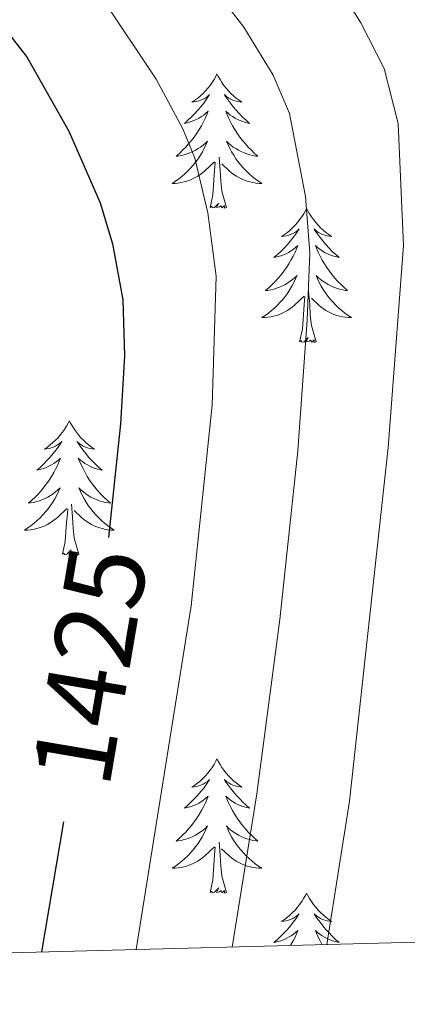
# Model space of a CAD drawing. Units: metres. Extents: x 674549 to 679079, y 4739503 to 4742587.
# Drawn here: x 675674 to 675709, y 4739919 to 4740007 of the extents above; entities that cross this region are included whole.
import ezdxf
from ezdxf.enums import TextEntityAlignment as Align

# ---------------------------------------------------------------- set-up
doc = ezdxf.new("R2010")
doc.units = ezdxf.units.M
doc.header["$MEASUREMENT"] = 0
for name, color, linetype, lineweight in [('Level 36', 19, 'Continuous', 40), ('Level 4', 36, 'Continuous', 30), ('Level 41', 39, 'Continuous', 0), ('Level 5', 36, 'Continuous', 0), ('Level 61', 19, 'Continuous', 0)]:
    doc.layers.add(name, color=color, linetype=linetype, lineweight=lineweight)
doc.styles.add('Arial', font='ARIAL.TTF', dxfattribs={"height": 0.2})

msp = doc.modelspace()

# ---------------------------------------------------------------- linework, layer by layer
at = {"layer": 'Level 36', "color": 92, "linetype": 'Continuous', "lineweight": 0}
for points in [[(675691.82, 4740001.74), (675691.71, 4740001.52), (675691.56, 4740001.25), (675691.39, 4740000.98), (675691.2, 4740000.72), (675691.01, 4740000.48), (675690.8, 4740000.24), (675690.58, 4740000.01), (675690.36, 4739999.8), (675690.12, 4739999.59), (675689.86, 4739999.4), (675689.6, 4739999.22), (675689.8, 4739999.25), (675690.01, 4739999.29), (675690.2, 4739999.34), (675690.4, 4739999.41), (675690.59, 4739999.49), (675690.77, 4739999.59), (675690.94, 4739999.71), (675691.15, 4739999.9), (675691.11, 4739999.83), (675690.88, 4739999.49), (675690.64, 4739999.15), (675690.38, 4739998.82), (675690.11, 4739998.51), (675689.83, 4739998.2), (675689.54, 4739997.91), (675689.24, 4739997.63), (675688.92, 4739997.35), (675689.05, 4739997.38), (675689.29, 4739997.44), (675689.54, 4739997.51), (675689.77, 4739997.6), (675690, 4739997.7), (675690.22, 4739997.82), (675690.44, 4739997.95), (675690.65, 4739998.09), (675690.84, 4739998.25), (675691.03, 4739998.42), (675690.94, 4739998.2), (675690.79, 4739997.84), (675690.62, 4739997.48), (675690.43, 4739997.14), (675690.23, 4739996.8), (675690.02, 4739996.47), (675689.79, 4739996.14), (675689.55, 4739995.83), (675689.3, 4739995.53), (675689.04, 4739995.24), (675688.76, 4739994.96), (675688.48, 4739994.69), (675688.18, 4739994.43), (675688.38, 4739994.45), (675688.64, 4739994.5), (675688.91, 4739994.56), (675689.16, 4739994.64), (675689.42, 4739994.74), (675689.67, 4739994.84), (675689.91, 4739994.97), (675690.14, 4739995.11), (675690.37, 4739995.25), (675690.58, 4739995.42), (675690.79, 4739995.59), (675690.98, 4739995.78), (675690.84, 4739995.46)], [(675691.82, 4740001.74), (675691.93, 4740001.52), (675692.09, 4740001.25), (675692.26, 4740000.98), (675692.44, 4740000.72), (675692.63, 4740000.48), (675692.84, 4740000.24), (675693.06, 4740000.01), (675693.29, 4739999.8), (675693.53, 4739999.59), (675693.78, 4739999.4), (675694.04, 4739999.22), (675693.84, 4739999.25), (675693.64, 4739999.29), (675693.44, 4739999.34), (675693.24, 4739999.41), (675693.05, 4739999.49), (675692.87, 4739999.59), (675692.7, 4739999.71), (675692.49, 4739999.9), (675692.53, 4739999.83), (675692.76, 4739999.49), (675693.01, 4739999.15), (675693.26, 4739998.82), (675693.53, 4739998.51), (675693.81, 4739998.2), (675694.1, 4739997.91), (675694.41, 4739997.63), (675694.72, 4739997.35), (675694.6, 4739997.38), (675694.35, 4739997.44), (675694.11, 4739997.51), (675693.87, 4739997.6), (675693.64, 4739997.7), (675693.42, 4739997.82), (675693.2, 4739997.95), (675692.99, 4739998.09), (675692.8, 4739998.25), (675692.61, 4739998.42), (675692.7, 4739998.2), (675692.85, 4739997.84), (675693.02, 4739997.48), (675693.21, 4739997.14), (675693.41, 4739996.8), (675693.62, 4739996.47), (675693.85, 4739996.14), (675694.09, 4739995.83), (675694.34, 4739995.53), (675694.6, 4739995.24), (675694.88, 4739994.96), (675695.16, 4739994.69), (675695.46, 4739994.43), (675695.27, 4739994.45), (675695, 4739994.5), (675694.74, 4739994.56), (675694.48, 4739994.64), (675694.22, 4739994.74), (675693.97, 4739994.84), (675693.73, 4739994.97), (675693.5, 4739995.11), (675693.27, 4739995.25), (675693.06, 4739995.42), (675692.85, 4739995.59), (675692.66, 4739995.78), (675692.8, 4739995.46)], [(675690.843, 4739995.457), (675690.693, 4739995.127), (675690.523, 4739994.817), (675690.343, 4739994.517), (675690.143, 4739994.217), (675689.933, 4739993.928), (675689.713, 4739993.648), (675689.473, 4739993.388), (675689.233, 4739993.128), (675688.973, 4739992.878), (675688.703, 4739992.648), (675688.423, 4739992.428), (675688.133, 4739992.218), (675687.843, 4739992.028), (675688.113, 4739992.028), (675688.373, 4739992.058), (675688.633, 4739992.098), (675688.893, 4739992.158), (675689.143, 4739992.228), (675689.403, 4739992.318), (675689.643, 4739992.418), (675689.883, 4739992.538), (675690.113, 4739992.668), (675690.333, 4739992.808), (675690.543, 4739992.968), (675690.743, 4739993.138), (675691.593, 4739993.937)], [(675692.803, 4739995.457), (675692.953, 4739995.127), (675693.123, 4739994.817), (675693.303, 4739994.517), (675693.503, 4739994.217), (675693.713, 4739993.927), (675693.943, 4739993.647), (675694.173, 4739993.387), (675694.423, 4739993.127), (675694.673, 4739992.877), (675694.942, 4739992.647), (675695.222, 4739992.427), (675695.512, 4739992.217), (675695.802, 4739992.027), (675695.542, 4739992.027), (675695.272, 4739992.057), (675695.012, 4739992.097), (675694.752, 4739992.157), (675694.502, 4739992.227), (675694.252, 4739992.317), (675694.003, 4739992.417), (675693.763, 4739992.537), (675693.543, 4739992.667), (675693.313, 4739992.807), (675693.103, 4739992.967), (675692.903, 4739993.137), (675692.243, 4739993.757)], [(675692.67, 4739989.89), (675692.24, 4739991.33), (675692.15, 4739992.23), (675692.11, 4739993.18), (675692, 4739994.35)], [(675691.2, 4739989.89), (675691.45, 4739991.01), (675691.56, 4739992.75), (675691.61, 4739993.18), (675691.67, 4739993.91)], [(675692.67, 4739989.89), (675692.5, 4739989.82), (675692.48, 4739990.06), (675692.29, 4739989.84), (675692.17, 4739990.04), (675692.05, 4739989.93), (675691.78, 4739989.88), (675691.97, 4739990.27), (675691.59, 4739989.89), (675691.4, 4739989.84), (675691.36, 4739990), (675691.2, 4739989.89)], [(675699.78, 4739989.82), (675699.67, 4739989.6), (675699.52, 4739989.33), (675699.35, 4739989.06), (675699.16, 4739988.81), (675698.97, 4739988.56), (675698.76, 4739988.32), (675698.54, 4739988.09), (675698.32, 4739987.88), (675698.08, 4739987.67), (675697.82, 4739987.48), (675697.56, 4739987.31), (675697.76, 4739987.33), (675697.97, 4739987.37), (675698.16, 4739987.42), (675698.36, 4739987.49), (675698.55, 4739987.57), (675698.73, 4739987.67), (675698.9, 4739987.79), (675699.11, 4739987.98), (675699.07, 4739987.91), (675698.84, 4739987.57), (675698.6, 4739987.23), (675698.34, 4739986.91), (675698.07, 4739986.59), (675697.79, 4739986.28), (675697.5, 4739985.99), (675697.2, 4739985.71), (675696.88, 4739985.44), (675697.01, 4739985.46), (675697.25, 4739985.52), (675697.5, 4739985.59), (675697.73, 4739985.68), (675697.96, 4739985.78), (675698.18, 4739985.9), (675698.4, 4739986.03), (675698.61, 4739986.17), (675698.8, 4739986.33), (675698.99, 4739986.5), (675698.9, 4739986.28), (675698.75, 4739985.92), (675698.58, 4739985.57), (675698.39, 4739985.22), (675698.19, 4739984.88), (675697.98, 4739984.55), (675697.75, 4739984.23), (675697.51, 4739983.91), (675697.26, 4739983.61), (675697, 4739983.32), (675696.72, 4739983.04), (675696.44, 4739982.77), (675696.14, 4739982.51), (675696.34, 4739982.53), (675696.6, 4739982.58), (675696.87, 4739982.64), (675697.12, 4739982.72), (675697.38, 4739982.82), (675697.63, 4739982.93), (675697.87, 4739983.05), (675698.1, 4739983.19), (675698.33, 4739983.34), (675698.54, 4739983.5), (675698.75, 4739983.68), (675698.94, 4739983.86), (675698.8, 4739983.54)], [(675699.78, 4739989.82), (675699.89, 4739989.6), (675700.05, 4739989.33), (675700.22, 4739989.06), (675700.4, 4739988.81), (675700.59, 4739988.56), (675700.8, 4739988.32), (675701.02, 4739988.09), (675701.25, 4739987.88), (675701.49, 4739987.67), (675701.74, 4739987.48), (675702, 4739987.31), (675701.8, 4739987.33), (675701.6, 4739987.37), (675701.4, 4739987.42), (675701.2, 4739987.49), (675701.01, 4739987.57), (675700.83, 4739987.67), (675700.66, 4739987.79), (675700.45, 4739987.98), (675700.49, 4739987.91), (675700.72, 4739987.57), (675700.97, 4739987.23), (675701.22, 4739986.91), (675701.49, 4739986.59), (675701.77, 4739986.28), (675702.06, 4739985.99), (675702.37, 4739985.71), (675702.68, 4739985.44), (675702.56, 4739985.46), (675702.31, 4739985.52), (675702.07, 4739985.59), (675701.83, 4739985.68), (675701.6, 4739985.78), (675701.38, 4739985.9), (675701.16, 4739986.03), (675700.95, 4739986.17), (675700.76, 4739986.33), (675700.57, 4739986.5), (675700.66, 4739986.28), (675700.81, 4739985.92), (675700.98, 4739985.57), (675701.17, 4739985.22), (675701.37, 4739984.88), (675701.58, 4739984.55), (675701.81, 4739984.23), (675702.05, 4739983.91), (675702.3, 4739983.61), (675702.56, 4739983.32), (675702.84, 4739983.04), (675703.12, 4739982.77), (675703.42, 4739982.51), (675703.23, 4739982.53), (675702.96, 4739982.58), (675702.7, 4739982.64), (675702.44, 4739982.72), (675702.18, 4739982.82), (675701.93, 4739982.93), (675701.69, 4739983.05), (675701.46, 4739983.19), (675701.23, 4739983.34), (675701.02, 4739983.5), (675700.81, 4739983.68), (675700.62, 4739983.86), (675700.76, 4739983.54)], [(675698.801, 4739983.538), (675698.651, 4739983.219), (675698.481, 4739982.899), (675698.301, 4739982.599), (675698.101, 4739982.299), (675697.891, 4739982.009), (675697.671, 4739981.729), (675697.431, 4739981.469), (675697.191, 4739981.209), (675696.931, 4739980.959), (675696.661, 4739980.729), (675696.381, 4739980.509), (675696.091, 4739980.299), (675695.801, 4739980.109), (675696.071, 4739980.119), (675696.331, 4739980.139), (675696.591, 4739980.179), (675696.851, 4739980.239), (675697.101, 4739980.309), (675697.361, 4739980.399), (675697.601, 4739980.499), (675697.841, 4739980.619), (675698.071, 4739980.749), (675698.29, 4739980.889), (675698.5, 4739981.049), (675698.7, 4739981.219), (675699.55, 4739982.019)], [(675700.76, 4739983.538), (675700.91, 4739983.218), (675701.08, 4739982.898), (675701.26, 4739982.598), (675701.46, 4739982.298), (675701.67, 4739982.008), (675701.9, 4739981.729), (675702.13, 4739981.469), (675702.38, 4739981.209), (675702.63, 4739980.959), (675702.9, 4739980.729), (675703.18, 4739980.509), (675703.47, 4739980.299), (675703.76, 4739980.109), (675703.5, 4739980.119), (675703.23, 4739980.139), (675702.97, 4739980.179), (675702.71, 4739980.239), (675702.46, 4739980.309), (675702.21, 4739980.399), (675701.96, 4739980.499), (675701.72, 4739980.619), (675701.5, 4739980.749), (675701.27, 4739980.889), (675701.06, 4739981.049), (675700.86, 4739981.219), (675700.2, 4739981.839)], [(675699.16, 4739977.97), (675699.41, 4739979.09), (675699.52, 4739980.83), (675699.57, 4739981.26), (675699.63, 4739981.99)], [(675700.63, 4739977.97), (675700.2, 4739979.41), (675700.11, 4739980.31), (675700.07, 4739981.26), (675699.96, 4739982.43)], [(675700.63, 4739977.97), (675700.46, 4739977.9), (675700.44, 4739978.14), (675700.25, 4739977.92), (675700.13, 4739978.12), (675700.01, 4739978.01), (675699.74, 4739977.96), (675699.93, 4739978.35), (675699.55, 4739977.97), (675699.36, 4739977.92), (675699.32, 4739978.08), (675699.16, 4739977.97)], [(675678.71, 4739970.95), (675678.6, 4739970.73), (675678.45, 4739970.46), (675678.28, 4739970.19), (675678.1, 4739969.94), (675677.9, 4739969.69), (675677.7, 4739969.45), (675677.48, 4739969.23), (675677.25, 4739969.01), (675677.01, 4739968.81), (675676.76, 4739968.61), (675676.5, 4739968.44), (675676.7, 4739968.46), (675676.9, 4739968.5), (675677.1, 4739968.55), (675677.29, 4739968.62), (675677.48, 4739968.71), (675677.66, 4739968.81), (675677.84, 4739968.92), (675678.04, 4739969.11), (675678, 4739969.04), (675677.77, 4739968.7), (675677.53, 4739968.36), (675677.27, 4739968.04), (675677, 4739967.72), (675676.72, 4739967.42), (675676.43, 4739967.12), (675676.13, 4739966.84), (675675.82, 4739966.57), (675675.94, 4739966.59), (675676.18, 4739966.65), (675676.43, 4739966.72), (675676.66, 4739966.81), (675676.89, 4739966.91), (675677.12, 4739967.03), (675677.33, 4739967.16), (675677.54, 4739967.31), (675677.74, 4739967.46), (675677.92, 4739967.63), (675677.84, 4739967.41), (675677.68, 4739967.05), (675677.51, 4739966.7), (675677.32, 4739966.35), (675677.12, 4739966.01), (675676.91, 4739965.68), (675676.68, 4739965.36), (675676.45, 4739965.05), (675676.2, 4739964.74), (675675.93, 4739964.45), (675675.66, 4739964.17), (675675.37, 4739963.9), (675675.07, 4739963.64), (675675.27, 4739963.67), (675675.54, 4739963.71), (675675.8, 4739963.78), (675676.06, 4739963.85), (675676.31, 4739963.95), (675676.56, 4739964.06), (675676.8, 4739964.18), (675677.04, 4739964.32), (675677.26, 4739964.47), (675677.48, 4739964.63), (675677.68, 4739964.81), (675677.88, 4739965), (675677.74, 4739964.67)], [(675678.71, 4739970.95), (675678.82, 4739970.73), (675678.98, 4739970.46), (675679.15, 4739970.19), (675679.33, 4739969.94), (675679.52, 4739969.69), (675679.73, 4739969.45), (675679.95, 4739969.23), (675680.18, 4739969.01), (675680.42, 4739968.81), (675680.67, 4739968.61), (675680.93, 4739968.44), (675680.73, 4739968.46), (675680.53, 4739968.5), (675680.33, 4739968.55), (675680.13, 4739968.62), (675679.94, 4739968.71), (675679.76, 4739968.81), (675679.59, 4739968.92), (675679.38, 4739969.11), (675679.43, 4739969.04), (675679.66, 4739968.7), (675679.9, 4739968.36), (675680.16, 4739968.04), (675680.42, 4739967.72), (675680.7, 4739967.42), (675681, 4739967.12), (675681.3, 4739966.84), (675681.61, 4739966.57), (675681.49, 4739966.59), (675681.24, 4739966.65), (675681, 4739966.72), (675680.76, 4739966.81), (675680.53, 4739966.91), (675680.31, 4739967.03), (675680.09, 4739967.16), (675679.89, 4739967.31), (675679.69, 4739967.46), (675679.5, 4739967.63), (675679.59, 4739967.41), (675679.75, 4739967.05), (675679.92, 4739966.7), (675680.1, 4739966.35), (675680.3, 4739966.01), (675680.51, 4739965.68), (675680.74, 4739965.36), (675680.98, 4739965.05), (675681.23, 4739964.74), (675681.5, 4739964.45), (675681.77, 4739964.17), (675682.06, 4739963.9), (675682.35, 4739963.64), (675682.16, 4739963.67), (675681.89, 4739963.71), (675681.63, 4739963.78), (675681.37, 4739963.85), (675681.11, 4739963.95), (675680.87, 4739964.06), (675680.62, 4739964.18), (675680.39, 4739964.32), (675680.17, 4739964.47), (675679.95, 4739964.63), (675679.74, 4739964.81), (675679.55, 4739965), (675679.69, 4739964.67)], [(675677.741, 4739964.673), (675677.581, 4739964.353), (675677.411, 4739964.033), (675677.231, 4739963.733), (675677.031, 4739963.433), (675676.821, 4739963.143), (675676.601, 4739962.873), (675676.361, 4739962.603), (675676.121, 4739962.343), (675675.861, 4739962.093), (675675.591, 4739961.863), (675675.311, 4739961.643), (675675.021, 4739961.433), (675674.731, 4739961.243), (675675.001, 4739961.253), (675675.261, 4739961.273), (675675.521, 4739961.313), (675675.781, 4739961.373), (675676.041, 4739961.443), (675676.291, 4739961.533), (675676.531, 4739961.633), (675676.771, 4739961.753), (675677.001, 4739961.883), (675677.221, 4739962.033), (675677.431, 4739962.183), (675677.641, 4739962.353), (675678.481, 4739963.153)], [(675679.691, 4739964.673), (675679.841, 4739964.353), (675680.011, 4739964.033), (675680.201, 4739963.733), (675680.391, 4739963.433), (675680.601, 4739963.143), (675680.831, 4739962.873), (675681.061, 4739962.603), (675681.311, 4739962.343), (675681.57, 4739962.093), (675681.84, 4739961.863), (675682.11, 4739961.643), (675682.4, 4739961.433), (675682.69, 4739961.243), (675682.43, 4739961.253), (675682.16, 4739961.273), (675681.9, 4739961.313), (675681.64, 4739961.373), (675681.39, 4739961.443), (675681.14, 4739961.533), (675680.9, 4739961.633), (675680.661, 4739961.753), (675680.431, 4739961.883), (675680.201, 4739962.033), (675679.991, 4739962.183), (675679.791, 4739962.353), (675679.131, 4739962.973)], [(675679.56, 4739959.1), (675679.14, 4739960.54), (675679.04, 4739961.45), (675679, 4739962.4), (675678.9, 4739963.56)], [(675678.09, 4739959.1), (675678.34, 4739960.22), (675678.45, 4739961.96), (675678.5, 4739962.4), (675678.56, 4739963.12)], [(675679.56, 4739959.1), (675679.39, 4739959.03), (675679.37, 4739959.27), (675679.18, 4739959.05), (675679.06, 4739959.25), (675678.94, 4739959.15), (675678.67, 4739959.09), (675678.86, 4739959.49), (675678.48, 4739959.11), (675678.29, 4739959.05), (675678.25, 4739959.21), (675678.09, 4739959.1)], [(675691.82, 4739940.94), (675691.71, 4739940.73), (675691.56, 4739940.45), (675691.39, 4739940.18), (675691.2, 4739939.93), (675691.01, 4739939.68), (675690.8, 4739939.44), (675690.58, 4739939.21), (675690.36, 4739939), (675690.12, 4739938.8), (675689.86, 4739938.61), (675689.6, 4739938.43), (675689.8, 4739938.45), (675690.01, 4739938.49), (675690.2, 4739938.54), (675690.4, 4739938.61), (675690.59, 4739938.7), (675690.77, 4739938.8), (675690.94, 4739938.91), (675691.15, 4739939.1), (675691.11, 4739939.03), (675690.88, 4739938.69), (675690.64, 4739938.35), (675690.38, 4739938.03), (675690.11, 4739937.71), (675689.83, 4739937.41), (675689.54, 4739937.11), (675689.24, 4739936.83), (675688.92, 4739936.56), (675689.05, 4739936.58), (675689.29, 4739936.64), (675689.54, 4739936.71), (675689.77, 4739936.8), (675690, 4739936.9), (675690.22, 4739937.02), (675690.44, 4739937.15), (675690.65, 4739937.3), (675690.84, 4739937.45), (675691.03, 4739937.62), (675690.94, 4739937.4), (675690.79, 4739937.04), (675690.62, 4739936.69), (675690.43, 4739936.34), (675690.23, 4739936), (675690.02, 4739935.67), (675689.79, 4739935.35), (675689.55, 4739935.03), (675689.3, 4739934.73), (675689.04, 4739934.44), (675688.76, 4739934.16), (675688.48, 4739933.89), (675688.18, 4739933.63), (675688.38, 4739933.66), (675688.64, 4739933.7), (675688.91, 4739933.77), (675689.16, 4739933.85), (675689.42, 4739933.94), (675689.67, 4739934.05), (675689.91, 4739934.17), (675690.14, 4739934.31), (675690.37, 4739934.46), (675690.58, 4739934.62), (675690.79, 4739934.8), (675690.98, 4739934.99), (675690.84, 4739934.66)], [(675691.82, 4739940.94), (675691.93, 4739940.73), (675692.09, 4739940.45), (675692.26, 4739940.18), (675692.44, 4739939.93), (675692.63, 4739939.68), (675692.84, 4739939.44), (675693.06, 4739939.21), (675693.29, 4739939), (675693.53, 4739938.8), (675693.78, 4739938.61), (675694.04, 4739938.43), (675693.84, 4739938.45), (675693.64, 4739938.49), (675693.44, 4739938.54), (675693.24, 4739938.61), (675693.05, 4739938.7), (675692.87, 4739938.8), (675692.7, 4739938.91), (675692.49, 4739939.1), (675692.53, 4739939.03), (675692.76, 4739938.69), (675693.01, 4739938.35), (675693.26, 4739938.03), (675693.53, 4739937.71), (675693.81, 4739937.41), (675694.1, 4739937.11), (675694.41, 4739936.83), (675694.72, 4739936.56), (675694.6, 4739936.58), (675694.35, 4739936.64), (675694.11, 4739936.71), (675693.87, 4739936.8), (675693.64, 4739936.9), (675693.42, 4739937.02), (675693.2, 4739937.15), (675692.99, 4739937.3), (675692.8, 4739937.45), (675692.61, 4739937.62), (675692.7, 4739937.4), (675692.85, 4739937.04), (675693.02, 4739936.69), (675693.21, 4739936.34), (675693.41, 4739936), (675693.62, 4739935.67), (675693.85, 4739935.35), (675694.09, 4739935.03), (675694.34, 4739934.73), (675694.6, 4739934.44), (675694.88, 4739934.16), (675695.16, 4739933.89), (675695.46, 4739933.63), (675695.26, 4739933.66), (675695, 4739933.7), (675694.74, 4739933.77), (675694.48, 4739933.85), (675694.22, 4739933.94), (675693.97, 4739934.05), (675693.73, 4739934.17), (675693.5, 4739934.31), (675693.27, 4739934.46), (675693.06, 4739934.62), (675692.85, 4739934.8), (675692.66, 4739934.99), (675692.8, 4739934.66)], [(675690.836, 4739934.656), (675690.686, 4739934.336), (675690.516, 4739934.016), (675690.336, 4739933.716), (675690.136, 4739933.416), (675689.926, 4739933.126), (675689.706, 4739932.857), (675689.466, 4739932.587), (675689.226, 4739932.327), (675688.966, 4739932.087), (675688.696, 4739931.847), (675688.416, 4739931.627), (675688.126, 4739931.417), (675687.836, 4739931.227), (675688.106, 4739931.237), (675688.366, 4739931.257), (675688.626, 4739931.297), (675688.886, 4739931.357), (675689.136, 4739931.427), (675689.395, 4739931.517), (675689.635, 4739931.617), (675689.875, 4739931.737), (675690.105, 4739931.867), (675690.325, 4739932.007), (675690.535, 4739932.167), (675690.735, 4739932.337), (675691.585, 4739933.136)], [(675692.795, 4739934.656), (675692.945, 4739934.336), (675693.115, 4739934.016), (675693.295, 4739933.716), (675693.495, 4739933.416), (675693.705, 4739933.126), (675693.935, 4739932.856), (675694.175, 4739932.586), (675694.425, 4739932.326), (675694.675, 4739932.086), (675694.945, 4739931.846), (675695.225, 4739931.626), (675695.515, 4739931.416), (675695.805, 4739931.226), (675695.545, 4739931.236), (675695.275, 4739931.256), (675695.015, 4739931.296), (675694.755, 4739931.356), (675694.505, 4739931.426), (675694.255, 4739931.516), (675694.005, 4739931.616), (675693.765, 4739931.736), (675693.535, 4739931.866), (675693.305, 4739932.006), (675693.095, 4739932.166), (675692.895, 4739932.336), (675692.235, 4739932.956)], [(675691.2, 4739929.09), (675691.45, 4739930.21), (675691.56, 4739931.95), (675691.61, 4739932.39), (675691.67, 4739933.11)], [(675692.67, 4739929.09), (675692.24, 4739930.53), (675692.15, 4739931.44), (675692.11, 4739932.39), (675692, 4739933.55)], [(675692.67, 4739929.09), (675692.5, 4739929.03), (675692.48, 4739929.26), (675692.29, 4739929.04), (675692.17, 4739929.25), (675692.05, 4739929.14), (675691.78, 4739929.08), (675691.97, 4739929.48), (675691.59, 4739929.1), (675691.4, 4739929.04), (675691.36, 4739929.2), (675691.2, 4739929.09)], [(675699.78, 4739929.03), (675699.67, 4739928.81), (675699.51, 4739928.53), (675699.35, 4739928.27), (675699.16, 4739928.01), (675698.97, 4739927.76), (675698.76, 4739927.52), (675698.54, 4739927.3), (675698.31, 4739927.08), (675698.07, 4739926.88), (675697.82, 4739926.69), (675697.56, 4739926.51), (675697.76, 4739926.53), (675697.96, 4739926.57), (675698.16, 4739926.62), (675698.36, 4739926.69), (675698.55, 4739926.78), (675698.73, 4739926.88), (675698.9, 4739926.99), (675699.11, 4739927.18), (675699.07, 4739927.11), (675698.84, 4739926.77), (675698.59, 4739926.43), (675698.34, 4739926.11), (675698.07, 4739925.79), (675697.79, 4739925.49), (675697.5, 4739925.19), (675697.2, 4739924.91), (675696.88, 4739924.64), (675697.01, 4739924.66), (675697.25, 4739924.72), (675697.49, 4739924.79), (675697.73, 4739924.88), (675697.96, 4739924.98), (675698.18, 4739925.1), (675698.4, 4739925.23), (675698.61, 4739925.38), (675698.8, 4739925.53), (675698.99, 4739925.71), (675698.9, 4739925.48), (675698.75, 4739925.12), (675698.58, 4739924.77), (675698.39, 4739924.42), (675698.36, 4739924.37)], [(675699.78, 4739929.03), (675699.89, 4739928.81), (675700.05, 4739928.53), (675700.21, 4739928.27), (675700.4, 4739928.01), (675700.59, 4739927.76), (675700.8, 4739927.52), (675701.02, 4739927.3), (675701.25, 4739927.08), (675701.49, 4739926.88), (675701.74, 4739926.69), (675702, 4739926.51), (675701.8, 4739926.53), (675701.6, 4739926.57), (675701.4, 4739926.62), (675701.2, 4739926.69), (675701.01, 4739926.78), (675700.83, 4739926.88), (675700.66, 4739926.99), (675700.45, 4739927.18), (675700.49, 4739927.11), (675700.72, 4739926.77), (675700.97, 4739926.43), (675701.22, 4739926.11), (675701.49, 4739925.79), (675701.77, 4739925.49), (675702.06, 4739925.19), (675702.36, 4739924.91), (675702.68, 4739924.64), (675702.55, 4739924.66), (675702.31, 4739924.72), (675702.07, 4739924.79), (675701.83, 4739924.88), (675701.6, 4739924.98), (675701.38, 4739925.1), (675701.16, 4739925.23), (675700.95, 4739925.38), (675700.76, 4739925.53), (675700.57, 4739925.71), (675700.66, 4739925.48), (675700.81, 4739925.12), (675700.98, 4739924.77), (675701.16, 4739924.44)]]:
    msp.add_lwpolyline(points, dxfattribs=at)
at = {"layer": 'Level 4', "color": 36, "linetype": 'Continuous', "lineweight": 30}
for points in [[(675632.77, 4740080.75, 1425.01), (675634.53, 4740074.4, 1425.01), (675638.88, 4740054.19, 1425.01), (675640.68, 4740048.19, 1425.01), (675645.08, 4740039.25, 1425.01), (675651.3, 4740030.52, 1425.01), (675656.66, 4740024.65, 1425.01), (675663.8, 4740017.65, 1425.01), (675674.95, 4740003.2, 1425.01), (675678.66, 4739996.67, 1425.01), (675681.43, 4739990.29, 1425.01), (675682.55, 4739986.67, 1425.01), (675683.45, 4739981.69, 1425.01), (675683.62, 4739976.71, 1425.01), (675683.26, 4739970.68, 1425.01), (675682.18, 4739960.59, 1425.01)], [(675678.19, 4739935.34, 1425.01), (675676.22, 4739923.8, 1425.01)]]:
    msp.add_polyline3d(points, dxfattribs=at)
at = {"layer": 'Level 5', "color": 36, "linetype": 'Continuous', "lineweight": 0}
for points in [[(675657.36, 4740083.94, 1440.01), (675660.56, 4740074.46, 1440.01), (675668.04, 4740056.35, 1440.01), (675669.11, 4740053.7, 1440.01), (675677.65, 4740040.61, 1440.01), (675682.11, 4740035.28, 1440.01), (675690.67, 4740024.01, 1440.01), (675698.62, 4740015.48, 1440.01), (675701.43, 4740011.34, 1440.01), (675704.59, 4740006.28, 1440.01), (675706.67, 4740002.21, 1440.01), (675707.91, 4739997.33, 1440.01), (675708.38, 4739986.51, 1440.01), (675707.02, 4739968.59, 1440.01), (675703.58, 4739937.19, 1440.01), (675701.59, 4739924.45, 1440.01)], [(675641.22, 4740081.04, 1430.01), (675648.46, 4740054.9, 1430.01), (675649.57, 4740051.22, 1430.01), (675651.57, 4740046.65, 1430.01), (675655.84, 4740039.88, 1430.01), (675663.66, 4740029.97, 1430.01), (675669.91, 4740023.53, 1430.01), (675681.6, 4740008.53, 1430.01), (675686.42, 4740001.28, 1430.01), (675688.79, 4739996.88, 1430.01), (675689.84, 4739994.26, 1430.01), (675691.01, 4739989.4, 1430.01), (675691.74, 4739983.8, 1430.01), (675691.38, 4739972.34, 1430.01), (675689.53, 4739954.53, 1430.01), (675684.64, 4739924.01, 1430.01)], [(675649.75, 4740080.76, 1435.01), (675652.42, 4740071.11, 1435.01), (675658.36, 4740055.63, 1435.01), (675661.1, 4740048.89, 1435.01), (675663.7, 4740044.63, 1435.01), (675670.65, 4740035.29, 1435.01), (675676.01, 4740029.4, 1435.01), (675694.19, 4740005.89, 1435.01), (675696.8, 4740001.63, 1435.01), (675698.26, 4739998.23, 1435.01), (675699.69, 4739990.86, 1435.01), (675700.08, 4739985.87, 1435.01), (675699.82, 4739979.91, 1435.01), (675699, 4739968.29, 1435.01), (675697.41, 4739953.31, 1435.01), (675695.35, 4739937.83, 1435.01), (675693.16, 4739924.23, 1435.01)]]:
    msp.add_polyline3d(points, dxfattribs=at)
at = {"layer": 'Level 61', "color": 19, "linetype": 'Continuous', "lineweight": 0}
msp.add_lwpolyline([(675495.66, 4739919.15), (675436.51, 4742232.55), (678843.28, 4742320.21), (678903.58, 4740006.84), (675495.66, 4739919.15)], close=True, dxfattribs=at)

# ---------------------------------------------------------------- texts
at = {"layer": 'Level 41', "color": 39, "linetype": 'Continuous', "lineweight": 0, "style": 'Arial'}
msp.add_text('1425', height=6.9999, rotation=80.35579, dxfattribs=at).set_placement((675680.546, 4739949.21, 1425.01), align=Align.MIDDLE_CENTER)

doc.saveas('drawing.dxf')
